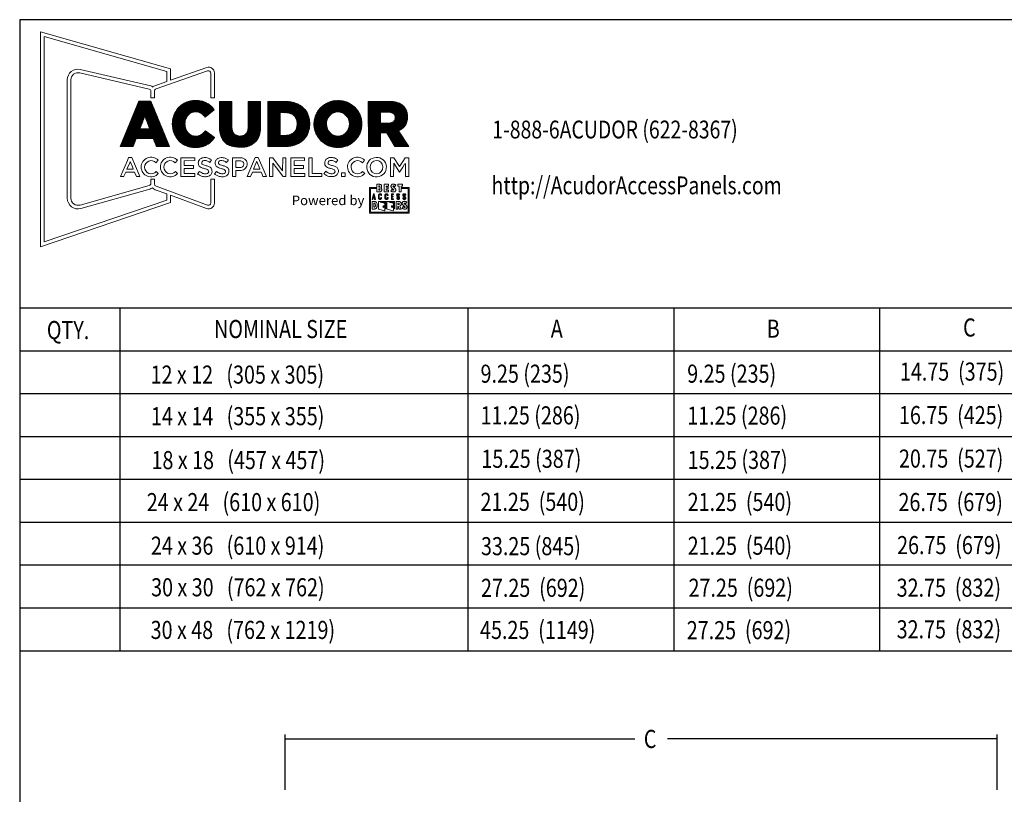
# Model space of a CAD drawing. Extents: x -7 to 30.9, y -33.9 to 20.6.
# Drawn here: x -7 to 13.4, y 4.5 to 20.6 of the extents above; entities that cross this region are included whole.
import ezdxf

# ---------------------------------------------------------------- set-up
doc = ezdxf.new("R2010")
doc.units = 0
doc.header["$MEASUREMENT"] = 0
doc.layers.get('0').update_dxf_attribs({"linetype": 'CONTINUOUS'})
doc.layers.add('CK_LEVEL_1', color=7, linetype='CONTINUOUS')

# ---------------------------------------------------------------- blocks, each defined once
blk = doc.blocks.new('GENDIM7')
at = {"layer": 'CK_LEVEL_1', "color": 3, "linetype": 'Continuous'}
for p, q in [((-1.541, 4.638), (-1.541, 5.786)), ((13.219, 4.638), (13.219, 5.786)), ((-1.541, 5.692), (5.707, 5.692)), ((13.219, 5.692), (6.382, 5.692))]:
    blk.add_line(p, q, dxfattribs=at)
for points in [[(-1.541, 5.692), (-1.166, 5.749), (-1.166, 5.636), (-1.541, 5.692)], [(13.219, 5.692), (12.844, 5.636), (12.844, 5.749), (13.219, 5.692)]]:
    blk.add_solid(points, dxfattribs=at)
at = {"layer": 'CK_LEVEL_1', "color": 3, "linetype": 'Continuous', "width": 0.8}
blk.add_text('C', height=0.375, dxfattribs=at).set_placement((5.894, 5.505))
blk = doc.blocks.new('NEW LOGO AND TEXT')
at = {"layer": 'CK_LEVEL_1', "linetype": 'Continuous', "lineweight": 5}
h = blk.add_hatch(dxfattribs=at)
h.set_pattern_fill('ANSI37', color=3, scale=0.1)
h.set_pattern_definition([(45, (27.737064, -47.259391), (-0.0088388348, 0.0088388348), []), (135, (27.737064, -47.259391), (-0.0088388348, -0.0088388348), [])])
edge = h.paths.add_edge_path()
edge.add_line((6.794, 3.017), (6.795, 2.081))
edge.add_line((6.795, 2.081), (7.048, 2.081))
edge.add_line((7.048, 2.081), (7.049, 2.364))
edge.add_line((7.049, 2.364), (7.175, 2.366))
edge.add_line((7.175, 2.366), (7.341, 2.082))
edge.add_line((7.341, 2.082), (7.636, 2.081))
edge.add_line((7.636, 2.081), (7.42, 2.407))
edge.add_spline(control_points=[(7.42, 2.407), (7.435, 2.414), (7.473, 2.434), (7.526, 2.475), (7.575, 2.537), (7.606, 2.623), (7.609, 2.718), (7.596, 2.807), (7.559, 2.883), (7.49, 2.956), (7.388, 3.005), (7.311, 3.013), (7.276, 3.017)], knot_values=[0, 0, 0, 0, 0.048288, 0.130016, 0.198076, 0.283991, 0.398155, 0.480272, 0.550814, 0.649343, 0.775107, 0.88095, 0.88095, 0.88095, 0.88095], degree=3, periodic=0)
edge.add_line((7.276, 3.017), (6.794, 3.017))
edge = h.paths.add_edge_path(flags=16)
edge.add_line((7.049, 2.794), (7.195, 2.794))
edge.add_spline(control_points=[(7.195, 2.794), (7.208, 2.794), (7.234, 2.794), (7.273, 2.788), (7.311, 2.772), (7.338, 2.745), (7.349, 2.713), (7.351, 2.683), (7.35, 2.651), (7.337, 2.62), (7.313, 2.592), (7.276, 2.574), (7.236, 2.568), (7.202, 2.567), (7.184, 2.567), (7.177, 2.567)], knot_values=[0, 0, 0, 0, 0.038235, 0.078778, 0.117343, 0.159378, 0.188134, 0.217287, 0.249693, 0.283784, 0.315898, 0.357366, 0.40487, 0.437714, 0.458948, 0.458948, 0.458948, 0.458948], degree=3, periodic=0)
edge.add_line((7.177, 2.567), (7.049, 2.567))
edge.add_line((7.049, 2.567), (7.049, 2.794))
edge = h.paths.add_edge_path()
edge.add_ellipse((6.164, 2.549), major_axis=(-0.498, -0.002), ratio=0.98092, start_angle=0, end_angle=360)
edge = h.paths.add_edge_path(flags=16)
edge.add_ellipse((6.164, 2.549), major_axis=(-0.002, 0.252), ratio=0.945951, start_angle=0, end_angle=360)
edge = h.paths.add_edge_path()
edge.add_spline(control_points=[(5.027, 2.081), (5.055, 2.081), (5.114, 2.08), (5.224, 2.094), (5.348, 2.138), (5.472, 2.232), (5.55, 2.357), (5.581, 2.498), (5.58, 2.642), (5.539, 2.772), (5.464, 2.876), (5.377, 2.944), (5.272, 2.991), (5.17, 3.014), (5.101, 3.016), (5.071, 3.017)], knot_values=[0, 0, 0, 0, 0.084669, 0.176196, 0.332547, 0.473392, 0.636242, 0.762455, 0.901309, 1.06444, 1.161648, 1.283807, 1.389281, 1.505436, 1.595433, 1.595433, 1.595433, 1.595433], degree=3, periodic=0)
edge.add_line((5.071, 3.017), (4.709, 3.017))
edge.add_line((4.709, 3.017), (4.709, 2.081))
edge.add_line((4.709, 2.081), (5.027, 2.081))
edge = h.paths.add_edge_path(flags=16)
edge.add_spline(control_points=[(5.112, 2.783), (5.133, 2.779), (5.176, 2.771), (5.236, 2.74), (5.28, 2.692), (5.315, 2.626), (5.32, 2.549), (5.311, 2.46), (5.268, 2.379), (5.198, 2.337), (5.135, 2.316), (5.097, 2.314), (5.075, 2.313)], knot_values=[0, 0, 0, 0, 0.063898, 0.132449, 0.196522, 0.257988, 0.350468, 0.42518, 0.525633, 0.61164, 0.660828, 0.725206, 0.725206, 0.725206, 0.725206], degree=3, periodic=0)
edge.add_line((5.075, 2.313), (4.964, 2.311))
edge.add_line((4.964, 2.311), (4.964, 2.787))
edge.add_line((4.964, 2.787), (5.112, 2.783))
edge = h.paths.add_edge_path()
edge.add_line((4.559, 3.017), (4.302, 3.017))
edge.add_line((4.302, 3.017), (4.303, 2.499))
edge.add_spline(control_points=[(4.303, 2.499), (4.302, 2.479), (4.301, 2.436), (4.281, 2.369), (4.23, 2.318), (4.165, 2.299), (4.096, 2.299), (4.031, 2.325), (3.984, 2.379), (3.969, 2.439), (3.966, 2.481), (3.966, 2.498)], knot_values=[0, 0, 0, 0, 0.05889, 0.129556, 0.202923, 0.263169, 0.330801, 0.406784, 0.465143, 0.537019, 0.589879, 0.589879, 0.589879, 0.589879], degree=3, periodic=0)
edge.add_line((3.966, 2.498), (3.965, 3.017))
edge.add_line((3.965, 3.017), (3.708, 3.017))
edge.add_line((3.708, 3.017), (3.709, 2.498))
edge.add_spline(control_points=[(3.709, 2.498), (3.709, 2.482), (3.709, 2.446), (3.715, 2.372), (3.741, 2.278), (3.805, 2.17), (3.928, 2.086), (4.08, 2.07), (4.228, 2.063), (4.374, 2.105), (4.493, 2.205), (4.553, 2.352), (4.557, 2.448), (4.56, 2.498)], knot_values=[0, 0, 0, 0, 0.049101, 0.108328, 0.219922, 0.341544, 0.477383, 0.648446, 0.791238, 0.92025, 1.097471, 1.234649, 1.384628, 1.384628, 1.384628, 1.384628], degree=3, periodic=0)
edge.add_line((4.56, 2.498), (4.559, 3.017))
edge = h.paths.add_edge_path()
edge.add_spline(control_points=[(3.418, 2.41), (3.402, 2.393), (3.37, 2.357), (3.306, 2.308), (3.217, 2.292), (3.115, 2.307), (3.027, 2.387), (2.99, 2.501), (2.993, 2.611), (3.031, 2.711), (3.116, 2.793), (3.239, 2.812), (3.345, 2.768), (3.389, 2.717), (3.41, 2.693)], knot_values=[0, 0, 0, 0, 0.069388, 0.145721, 0.238286, 0.330214, 0.447883, 0.571735, 0.678569, 0.772589, 0.885807, 1.015889, 1.121416, 1.216512, 1.216512, 1.216512, 1.216512], degree=3, periodic=0)
edge.add_line((3.41, 2.693), (3.601, 2.843))
edge.add_spline(control_points=[(3.601, 2.843), (3.579, 2.872), (3.53, 2.937), (3.413, 3.009), (3.266, 3.043), (3.097, 3.036), (2.946, 2.974), (2.835, 2.868), (2.768, 2.756), (2.728, 2.617), (2.728, 2.454), (2.786, 2.292), (2.889, 2.166), (3.012, 2.091), (3.144, 2.058), (3.276, 2.058), (3.41, 2.091), (3.529, 2.167), (3.583, 2.238), (3.608, 2.271)], knot_values=[0, 0, 0, 0, 0.108866, 0.242215, 0.401409, 0.554209, 0.744455, 0.875723, 1.00964, 1.130552, 1.305684, 1.490435, 1.63497, 1.783927, 1.916612, 2.03617, 2.179088, 2.325065, 2.44702, 2.44702, 2.44702, 2.44702], degree=3, periodic=0)
edge.add_line((3.608, 2.271), (3.418, 2.41))
h.paths.add_polyline_path([(2.286, 3.023), (2.038, 3.024), (1.652, 2.081), (1.918, 2.081), (1.983, 2.247), (2.336, 2.246), (2.402, 2.081), (2.673, 2.081)])
h.paths.add_polyline_path([(2.261, 2.45), (2.059, 2.45), (2.16, 2.711)], flags=16)
at = {"layer": 'CK_LEVEL_1', "color": 3, "lineweight": 5}
for p, q in [((0, 4.458), (2.691, 3.69)), ((0, 0), (0, 4.458)), ((0.073, 4.361), (0.073, 0.103)), ((2.618, 3.635), (0.073, 4.361)), ((0.823, 3.681), (2.288, 3.34)), ((2.691, 3.46), (3.443, 3.721)), ((2.691, 3.69), (2.691, 3.457)), ((2.25, 3.273), (0.81, 3.609)), ((3.463, 3.651), (2.395, 3.276)), ((2.619, 3.434), (2.618, 3.635)), ((3.53, 3.091), (3.529, 3.604)), ((3.603, 3.608), (3.603, 3.091)), ((0.553, 1.009), (0.553, 3.467)), ((0.626, 3.463), (0.626, 1.013)), ((2.318, 3.319), (2.321, 3.316)), ((2.321, 3.316), (2.323, 3.318)), ((2.345, 3.334), (2.619, 3.434)), ((2.288, 3.091), (2.288, 3.225)), ((2.361, 3.092), (2.288, 3.091)), ((2.361, 3.229), (2.361, 3.092)), ((3.603, 3.091), (3.53, 3.091)), ((1.652, 2.081), (2.038, 3.024)), ((2.286, 3.023), (2.673, 2.081)), ((3.708, 3.017), (3.965, 3.017)), ((3.709, 2.498), (3.708, 3.017)), ((3.965, 3.017), (3.966, 2.498)), ((4.303, 2.498), (4.302, 3.017)), ((4.302, 3.017), (4.559, 3.017)), ((4.559, 3.017), (4.56, 2.498)), ((4.709, 3.017), (5.071, 3.017)), ((4.709, 2.081), (4.709, 3.017)), ((6.794, 3.017), (7.276, 3.017)), ((6.795, 2.081), (6.794, 3.017)), ((2.16, 2.711), (2.059, 2.45)), ((2.261, 2.45), (2.16, 2.711)), ((3.601, 2.843), (3.41, 2.693)), ((5.112, 2.783), (4.964, 2.787)), ((4.964, 2.787), (4.964, 2.311)), ((7.049, 2.794), (7.049, 2.567)), ((7.195, 2.794), (7.049, 2.794)), ((7.049, 2.567), (7.177, 2.567)), ((1.983, 2.247), (1.918, 2.081)), ((2.336, 2.246), (1.983, 2.247)), ((2.059, 2.45), (2.261, 2.45)), ((2.402, 2.081), (2.336, 2.246)), ((3.418, 2.41), (3.608, 2.271)), ((4.964, 2.311), (5.075, 2.313)), ((7.049, 2.364), (7.048, 2.081)), ((7.175, 2.366), (7.049, 2.364)), ((7.341, 2.082), (7.175, 2.366)), ((7.42, 2.407), (7.636, 2.081)), ((1.918, 2.081), (1.652, 2.081)), ((2.673, 2.081), (2.402, 2.081)), ((4.709, 2.19), (4.709, 2.198)), ((5.027, 2.081), (4.709, 2.081)), ((7.048, 2.081), (6.795, 2.081)), ((7.636, 2.081), (7.341, 2.082)), ((1.799, 1.794), (1.824, 1.853)), ((1.824, 1.853), (1.89, 1.852)), ((1.89, 1.852), (2.043, 1.498)), ((2.906, 1.848), (3.194, 1.849)), ((2.906, 1.46), (2.906, 1.848)), ((3.194, 1.849), (3.194, 1.789)), ((3.981, 1.849), (4.142, 1.849)), ((3.981, 1.46), (3.981, 1.849)), ((4.28, 1.46), (4.449, 1.853)), ((4.449, 1.853), (4.513, 1.853)), ((4.513, 1.853), (4.684, 1.46)), ((4.748, 1.848), (4.814, 1.848)), ((4.748, 1.46), (4.748, 1.848)), ((4.814, 1.848), (5.018, 1.581)), ((5.018, 1.581), (5.019, 1.84)), ((5.019, 1.84), (5.019, 1.849)), ((5.019, 1.849), (5.086, 1.848)), ((5.086, 1.848), (5.086, 1.46)), ((5.186, 1.849), (5.474, 1.848)), ((5.186, 1.46), (5.186, 1.849)), ((5.474, 1.848), (5.474, 1.789)), ((5.559, 1.849), (5.627, 1.849)), ((5.559, 1.46), (5.559, 1.849)), ((5.627, 1.849), (5.628, 1.523)), ((7.251, 1.848), (7.325, 1.848)), ((7.251, 1.46), (7.251, 1.848)), ((7.325, 1.848), (7.441, 1.667)), ((7.511, 1.774), (7.556, 1.848)), ((7.556, 1.848), (7.631, 1.849)), ((7.631, 1.849), (7.631, 1.46)), ((1.655, 1.46), (1.799, 1.794)), ((1.847, 1.747), (1.79, 1.613)), ((1.857, 1.768), (1.847, 1.747)), ((1.902, 1.661), (1.857, 1.768)), ((1.919, 1.618), (1.902, 1.661)), ((2.437, 1.797), (2.392, 1.746)), ((2.835, 1.797), (2.79, 1.746)), ((3.194, 1.789), (2.974, 1.788)), ((2.974, 1.788), (2.974, 1.687)), ((2.974, 1.687), (3.169, 1.686)), ((3.169, 1.686), (3.169, 1.627)), ((3.542, 1.805), (3.505, 1.753)), ((3.893, 1.804), (3.856, 1.752)), ((4.049, 1.786), (4.05, 1.645)), ((4.134, 1.786), (4.049, 1.786)), ((4.05, 1.645), (4.138, 1.647)), ((4.479, 1.763), (4.415, 1.613)), ((4.481, 1.768), (4.479, 1.763)), ((4.544, 1.618), (4.481, 1.768)), ((4.817, 1.736), (4.815, 1.479)), ((4.891, 1.637), (4.817, 1.736)), ((5.02, 1.469), (4.891, 1.637)), ((5.474, 1.789), (5.254, 1.788)), ((5.254, 1.788), (5.254, 1.687)), ((5.254, 1.687), (5.448, 1.687)), ((5.448, 1.687), (5.448, 1.625)), ((6.162, 1.806), (6.125, 1.754)), ((6.717, 1.797), (6.672, 1.746)), ((7.32, 1.736), (7.318, 1.46)), ((7.44, 1.553), (7.32, 1.736)), ((7.508, 1.655), (7.44, 1.553)), ((7.441, 1.667), (7.511, 1.774)), ((7.546, 1.713), (7.508, 1.655)), ((7.556, 1.726), (7.546, 1.713)), ((7.563, 1.733), (7.556, 1.726)), ((7.562, 1.46), (7.563, 1.733)), ((1.727, 1.461), (1.655, 1.46)), ((1.728, 1.464), (1.727, 1.461)), ((1.764, 1.552), (1.728, 1.464)), ((1.947, 1.553), (1.764, 1.552)), ((1.79, 1.613), (1.921, 1.612)), ((1.921, 1.612), (1.919, 1.618)), ((1.985, 1.46), (1.947, 1.553)), ((2.058, 1.46), (1.985, 1.46)), ((2.043, 1.498), (2.058, 1.46)), ((2.396, 1.566), (2.44, 1.52)), ((2.794, 1.566), (2.838, 1.52)), ((3.196, 1.46), (2.906, 1.46)), ((3.169, 1.627), (2.974, 1.625)), ((2.974, 1.625), (2.974, 1.521)), ((2.974, 1.521), (3.196, 1.52)), ((3.196, 1.52), (3.196, 1.46)), ((3.252, 1.517), (3.296, 1.567)), ((3.603, 1.516), (3.647, 1.566)), ((4.049, 1.46), (3.981, 1.46)), ((4.095, 1.584), (4.049, 1.584)), ((4.049, 1.584), (4.049, 1.46)), ((4.123, 1.584), (4.095, 1.584)), ((4.351, 1.46), (4.28, 1.46)), ((4.39, 1.552), (4.351, 1.46)), ((4.573, 1.552), (4.39, 1.552)), ((4.415, 1.613), (4.546, 1.613)), ((4.546, 1.613), (4.544, 1.618)), ((4.6, 1.486), (4.573, 1.552)), ((4.61, 1.46), (4.6, 1.486)), ((4.684, 1.46), (4.61, 1.46)), ((4.815, 1.46), (4.748, 1.46)), ((4.815, 1.479), (4.815, 1.46)), ((5.028, 1.461), (5.02, 1.469)), ((5.031, 1.46), (5.028, 1.461)), ((5.086, 1.46), (5.031, 1.46)), ((5.475, 1.46), (5.186, 1.46)), ((5.448, 1.625), (5.254, 1.625)), ((5.254, 1.625), (5.254, 1.521)), ((5.254, 1.521), (5.476, 1.52)), ((5.476, 1.52), (5.475, 1.46)), ((5.831, 1.46), (5.559, 1.46)), ((5.628, 1.523), (5.831, 1.523)), ((5.831, 1.523), (5.831, 1.46)), ((5.872, 1.518), (5.916, 1.568)), ((6.239, 1.536), (6.314, 1.536)), ((6.24, 1.459), (6.239, 1.536)), ((6.314, 1.46), (6.24, 1.459)), ((6.314, 1.536), (6.314, 1.46)), ((6.675, 1.566), (6.72, 1.52)), ((7.318, 1.46), (7.251, 1.46)), ((7.631, 1.46), (7.562, 1.46)), ((0.817, 0.869), (2.249, 1.272)), ((2.285, 1.319), (2.288, 1.402)), ((2.288, 1.402), (2.361, 1.402)), ((2.316, 1.226), (2.308, 1.221)), ((2.331, 1.214), (2.316, 1.226)), ((2.361, 1.402), (2.362, 1.305)), ((2.394, 1.258), (3.462, 0.865)), ((3.529, 0.912), (3.53, 1.404)), ((3.53, 1.404), (3.603, 1.403)), ((3.603, 1.403), (3.603, 0.908)), ((6.82, 0.701), (6.82, 1.23)), ((6.82, 1.23), (6.971, 1.23)), ((6.971, 1.299), (7.017, 1.299)), ((6.971, 1.23), (6.971, 1.299)), ((7.009, 1.266), (7.009, 1.239)), ((7.015, 1.266), (7.009, 1.266)), ((7.009, 1.239), (7.016, 1.239)), ((7.126, 1.141), (7.126, 1.299)), ((7.126, 1.299), (7.214, 1.299)), ((7.214, 1.262), (7.164, 1.262)), ((7.164, 1.262), (7.164, 1.238)), ((7.164, 1.238), (7.204, 1.238)), ((7.204, 1.238), (7.204, 1.202)), ((7.214, 1.299), (7.214, 1.262)), ((7.362, 1.284), (7.344, 1.254)), ((7.408, 1.262), (7.408, 1.299)), ((7.408, 1.299), (7.504, 1.299)), ((7.437, 1.262), (7.408, 1.262)), ((7.437, 1.141), (7.437, 1.262)), ((7.504, 1.262), (7.476, 1.262)), ((7.476, 1.262), (7.476, 1.23)), ((7.476, 1.23), (7.638, 1.23)), ((7.504, 1.299), (7.504, 1.262)), ((7.638, 1.23), (7.638, 0.701)), ((2.264, 1.201), (0.832, 0.797)), ((2.619, 1.098), (2.377, 1.186)), ((2.618, 0.971), (2.619, 1.098)), ((3.441, 0.795), (2.691, 1.071)), ((2.691, 1.071), (2.691, 0.918)), ((6.971, 1.21), (6.839, 1.21)), ((6.839, 1.21), (6.839, 0.721)), ((6.875, 0.985), (6.9, 1.102)), ((6.9, 1.102), (6.917, 1.102)), ((6.908, 1.077), (6.9, 1.027)), ((6.9, 1.027), (6.917, 1.027)), ((6.917, 1.027), (6.908, 1.077)), ((6.917, 1.102), (6.942, 0.985)), ((6.971, 1.141), (6.971, 1.21)), ((7.028, 1.141), (6.971, 1.141)), ((7.004, 1.03), (7.004, 1.063)), ((7.009, 1.208), (7.009, 1.174)), ((7.019, 1.208), (7.009, 1.208)), ((7.009, 1.174), (7.017, 1.174)), ((7.021, 1.06), (7.021, 1.021)), ((7.071, 1.064), (7.054, 1.065)), ((7.054, 1.027), (7.071, 1.027)), ((7.215, 1.141), (7.126, 1.141)), ((7.137, 1.03), (7.137, 1.063)), ((7.154, 1.06), (7.154, 1.021)), ((7.204, 1.202), (7.164, 1.202)), ((7.164, 1.202), (7.164, 1.178)), ((7.164, 1.178), (7.214, 1.178)), ((7.204, 1.064), (7.187, 1.065)), ((7.187, 1.027), (7.204, 1.027)), ((7.214, 1.178), (7.215, 1.141)), ((7.261, 1.161), (7.279, 1.191)), ((7.272, 0.985), (7.272, 1.102)), ((7.272, 1.102), (7.318, 1.102)), ((7.318, 1.09), (7.289, 1.09)), ((7.289, 1.09), (7.289, 1.052)), ((7.289, 1.052), (7.309, 1.052)), ((7.31, 1.039), (7.289, 1.039)), ((7.289, 1.039), (7.289, 0.998)), ((7.309, 1.052), (7.31, 1.039)), ((7.318, 1.102), (7.318, 1.09)), ((7.382, 1.019), (7.399, 1.023)), ((7.445, 1.073), (7.428, 1.069)), ((7.476, 1.141), (7.437, 1.141)), ((7.618, 1.21), (7.476, 1.21)), ((7.476, 1.21), (7.476, 1.141)), ((7.509, 1.019), (7.526, 1.023)), ((7.572, 1.073), (7.555, 1.069)), ((7.618, 0.721), (7.618, 1.21)), ((2.691, 0.918), (0, 0)), ((0.073, 0.103), (2.618, 0.971)), ((6.872, 0.943), (6.897, 0.943)), ((6.872, 0.786), (6.872, 0.943)), ((6.891, 0.985), (6.875, 0.985)), ((6.898, 1.014), (6.891, 0.985)), ((6.897, 0.943), (6.915, 0.943)), ((6.919, 1.014), (6.898, 1.014)), ((6.91, 0.907), (6.91, 0.823)), ((6.925, 0.985), (6.919, 1.014)), ((6.942, 0.985), (6.925, 0.985)), ((7.006, 0.792), (7.006, 0.935)), ((7.014, 0.943), (7.154, 0.943)), ((7.043, 0.931), (7.045, 0.931)), ((7.15, 0.931), (7.043, 0.931)), ((7.045, 0.931), (7.066, 0.924)), ((7.066, 0.924), (7.131, 0.905)), ((7.11, 0.848), (7.114, 0.848)), ((7.11, 0.827), (7.11, 0.848)), ((7.114, 0.827), (7.11, 0.827)), ((7.114, 0.848), (7.114, 0.827)), ((7.132, 0.905), (7.132, 0.905)), ((7.132, 0.905), (7.133, 0.905)), ((7.133, 0.905), (7.133, 0.904)), ((7.133, 0.904), (7.134, 0.904)), ((7.134, 0.904), (7.134, 0.904)), ((7.134, 0.904), (7.135, 0.903)), ((7.135, 0.903), (7.135, 0.903)), ((7.135, 0.903), (7.136, 0.902)), ((7.136, 0.902), (7.136, 0.902)), ((7.136, 0.902), (7.136, 0.901)), ((7.136, 0.901), (7.137, 0.9)), ((7.137, 0.9), (7.137, 0.9)), ((7.137, 0.9), (7.137, 0.899)), ((7.137, 0.899), (7.137, 0.898)), ((7.137, 0.898), (7.137, 0.898)), ((7.137, 0.897), (7.137, 0.799)), ((7.15, 0.799), (7.15, 0.931)), ((7.162, 0.935), (7.162, 0.795)), ((7.18, 0.793), (7.18, 0.935)), ((7.188, 0.943), (7.328, 0.943)), ((7.22, 0.931), (7.223, 0.93)), ((7.324, 0.931), (7.22, 0.931)), ((7.223, 0.93), (7.308, 0.905)), ((7.318, 0.985), (7.272, 0.985)), ((7.287, 0.848), (7.291, 0.848)), ((7.287, 0.827), (7.287, 0.848)), ((7.291, 0.827), (7.287, 0.827)), ((7.289, 0.998), (7.318, 0.997)), ((7.291, 0.848), (7.291, 0.827)), ((7.313, 0.897), (7.313, 0.799)), ((7.318, 0.997), (7.318, 0.985)), ((7.324, 0.799), (7.324, 0.931)), ((7.336, 0.935), (7.336, 0.795)), ((7.371, 0.943), (7.405, 0.943)), ((7.371, 0.786), (7.371, 0.943)), ((7.405, 0.943), (7.423, 0.943)), ((7.409, 0.91), (7.409, 0.877)), ((7.419, 0.91), (7.409, 0.91)), ((7.409, 0.877), (7.42, 0.877)), ((7.412, 0.843), (7.409, 0.843)), ((7.409, 0.843), (7.409, 0.786)), ((7.435, 0.786), (7.412, 0.843)), ((7.449, 0.848), (7.476, 0.786)), ((7.495, 0.805), (7.513, 0.835)), ((7.595, 0.928), (7.577, 0.898)), ((7.638, 0.701), (6.82, 0.701)), ((6.839, 0.721), (7.618, 0.721)), ((6.897, 0.786), (6.872, 0.786)), ((7.127, 0.751), (7.011, 0.785)), ((7.137, 0.799), (7.15, 0.799)), ((7.154, 0.787), (7.137, 0.787)), ((7.137, 0.787), (7.137, 0.758)), ((7.303, 0.751), (7.186, 0.785)), ((7.313, 0.799), (7.324, 0.799)), ((7.328, 0.787), (7.313, 0.787)), ((7.313, 0.787), (7.313, 0.758)), ((7.409, 0.786), (7.371, 0.786)), ((7.476, 0.786), (7.435, 0.786))]:
    blk.add_line(p, q, dxfattribs=at)
at = {"layer": 'CK_LEVEL_1', "color": 3, "linetype": 'Continuous', "lineweight": 5}
blk.add_line((2.286, 3.023), (2.038, 3.024), dxfattribs=at)
for centre in [(7.112, 0.837), (7.289, 0.837)]:
    blk.add_circle(centre, 0.0165, dxfattribs=at)
at = {"layer": 'CK_LEVEL_1', "color": 3, "lineweight": 5}
for centre, radius, start, end in [((0.773, 3.467), 0.22, 76.9155, 179.9987), ((3.483, 3.608), 0.12, 359.9982, 109.1471), ((0.776, 3.463), 0.15, 76.9142, 179.9977), ((3.479, 3.604), 0.05, 0.0688, 109.3239), ((2.238, 3.225), 0.05, 0.1298, 75.9527), ((2.277, 3.292), 0.05, 33.8289, 76.9155), ((2.362, 3.287), 0.05, 109.984, 141.7298), ((2.411, 3.229), 0.05, 109.3239, 179.7351), ((2.235, 1.321), 0.05, 285.7414, 358.0518), ((2.412, 1.305), 0.05, 180.5325, 249.788), ((2.224, 1.345), 0.15, 285.7401, 304.2486), ((2.429, 1.327), 0.15, 229.074, 249.8408), ((0.773, 1.009), 0.22, 179.9987, 285.7401), ((0.776, 1.013), 0.15, 179.9977, 285.7414), ((3.483, 0.908), 0.12, 249.8175, 0.0021), ((3.479, 0.912), 0.05, 249.788, 359.8506), ((7.014, 0.935), 0.008, 89.9948, 179.997), ((7.129, 0.897), 0.008, 0.0148, 73.7291), ((7.154, 0.935), 0.008, 359.9911, 89.9948), ((7.188, 0.935), 0.008, 89.9908, 180.0082), ((7.305, 0.897), 0.008, 359.9588, 73.5734), ((7.328, 0.935), 0.008, 359.9985, 89.9908), ((7.014, 0.792), 0.008, 179.997, 249.7634), ((7.129, 0.758), 0.008, 253.73, 0.1247), ((7.154, 0.795), 0.008, 270.4034, 359.9911), ((7.188, 0.793), 0.008, 180.0082, 253.7316), ((7.305, 0.758), 0.008, 253.7316, 0.0764), ((7.328, 0.795), 0.008, 270.2708, 359.9985)]:
    blk.add_arc(centre, radius, start, end, dxfattribs=at)
at = {"layer": 'CK_LEVEL_1', "color": 3, "linetype": 'Continuous', "lineweight": 5}
for centre, radius, start, end in [((2.289, 1.657), 0.204, 43.3308, 317.8614), ((2.687, 1.657), 0.204, 43.3308, 317.8614), ((6.568, 1.657), 0.204, 43.3308, 317.8614), ((2.292, 1.654), 0.136, 42.5286, 319.6897), ((2.69, 1.654), 0.136, 42.5286, 319.6897), ((6.572, 1.654), 0.136, 42.5286, 319.6897)]:
    blk.add_arc(centre, radius, start, end, dxfattribs=at)
for centre, major_axis, ratio in [((6.164, 2.549), (-0.498, -0.002), 0.98092), ((6.164, 2.549), (-0.002, 0.252), 0.945951), ((6.965, 1.654), (-0.204, -0.011), 0.996498), ((6.965, 1.655), (-0.007, 0.14), 0.943948)]:
    blk.add_ellipse(centre, major_axis=major_axis, ratio=ratio, dxfattribs=at)
for points in [[(3.601, 2.843), (3.53, 2.926), (3.418, 2.998), (3.264, 3.036), (3.111, 3.029), (2.936, 2.954), (2.84, 2.864), (2.771, 2.75), (2.737, 2.634), (2.738, 2.459), (2.801, 2.285), (2.893, 2.173), (3.02, 2.095), (3.148, 2.062), (3.268, 2.063), (3.406, 2.098), (3.529, 2.178), (3.608, 2.271)], [(5.071, 3.017), (5.161, 3.012), (5.274, 2.986), (5.37, 2.943), (5.466, 2.866), (5.523, 2.788), (5.574, 2.633), (5.576, 2.494), (5.547, 2.371), (5.461, 2.233), (5.349, 2.147), (5.202, 2.094), (5.111, 2.082), (5.027, 2.081)], [(7.276, 3.017), (7.38, 3), (7.493, 2.945), (7.561, 2.873), (7.591, 2.809), (7.606, 2.728), (7.599, 2.614), (7.569, 2.534), (7.527, 2.48), (7.463, 2.43), (7.42, 2.407)], [(3.41, 2.693), (3.343, 2.76), (3.245, 2.8), (3.117, 2.779), (3.034, 2.701), (2.999, 2.614), (2.996, 2.507), (3.038, 2.391), (3.127, 2.314), (3.217, 2.297), (3.308, 2.316), (3.37, 2.36), (3.418, 2.41)], [(5.075, 2.313), (5.139, 2.319), (5.186, 2.334), (5.258, 2.381), (5.308, 2.469), (5.318, 2.543), (5.306, 2.635), (5.278, 2.689), (5.235, 2.736), (5.174, 2.768), (5.112, 2.783)], [(7.195, 2.794), (7.233, 2.793), (7.273, 2.786), (7.308, 2.77), (7.338, 2.74), (7.348, 2.713), (7.351, 2.684), (7.348, 2.652), (7.335, 2.62), (7.314, 2.596), (7.278, 2.577), (7.231, 2.568), (7.198, 2.567), (7.177, 2.567)], [(4.56, 2.498), (4.544, 2.349), (4.49, 2.223), (4.355, 2.107), (4.232, 2.071), (4.089, 2.071), (3.921, 2.102), (3.809, 2.179), (3.745, 2.283), (3.715, 2.39), (3.709, 2.449), (3.709, 2.498)], [(4.303, 2.499), (4.299, 2.44), (4.276, 2.373), (4.224, 2.321), (4.167, 2.302), (4.099, 2.303), (4.029, 2.333), (3.991, 2.377), (3.97, 2.445), (3.966, 2.498)], [(3.542, 1.805), (3.492, 1.836), (3.414, 1.853), (3.326, 1.836), (3.284, 1.797), (3.27, 1.726), (3.287, 1.678), (3.329, 1.646), (3.389, 1.626), (3.454, 1.606), (3.483, 1.578), (3.476, 1.539), (3.434, 1.517), (3.366, 1.524), (3.321, 1.547), (3.296, 1.567)], [(3.893, 1.804), (3.842, 1.835), (3.765, 1.852), (3.676, 1.835), (3.635, 1.797), (3.621, 1.725), (3.638, 1.678), (3.68, 1.646), (3.74, 1.626), (3.805, 1.606), (3.833, 1.577), (3.827, 1.538), (3.784, 1.517), (3.717, 1.524), (3.672, 1.546), (3.647, 1.566)], [(4.095, 1.584), (4.129, 1.584), (4.182, 1.591), (4.23, 1.614), (4.264, 1.651), (4.28, 1.7), (4.279, 1.74), (4.266, 1.782), (4.247, 1.809), (4.222, 1.828), (4.191, 1.841), (4.162, 1.848), (4.142, 1.849)], [(6.162, 1.806), (6.112, 1.837), (6.034, 1.854), (5.946, 1.837), (5.904, 1.798), (5.89, 1.727), (5.907, 1.68), (5.949, 1.648), (6.009, 1.628), (6.074, 1.607), (6.103, 1.579), (6.096, 1.54), (6.054, 1.519), (5.986, 1.526), (5.941, 1.548), (5.916, 1.568)], [(3.252, 1.517), (3.284, 1.494), (3.338, 1.468), (3.417, 1.456), (3.503, 1.477), (3.545, 1.525), (3.553, 1.586), (3.526, 1.642), (3.47, 1.674), (3.399, 1.694), (3.352, 1.715), (3.34, 1.734), (3.346, 1.77), (3.381, 1.791), (3.432, 1.789), (3.492, 1.762), (3.505, 1.753)], [(3.603, 1.516), (3.635, 1.493), (3.689, 1.467), (3.767, 1.455), (3.853, 1.477), (3.895, 1.525), (3.903, 1.586), (3.876, 1.642), (3.82, 1.674), (3.749, 1.694), (3.702, 1.715), (3.69, 1.733), (3.696, 1.77), (3.732, 1.791), (3.783, 1.788), (3.842, 1.761), (3.856, 1.752)], [(4.138, 1.647), (4.158, 1.65), (4.186, 1.664), (4.206, 1.692), (4.21, 1.728), (4.194, 1.764), (4.166, 1.781), (4.134, 1.786)], [(5.872, 1.518), (5.904, 1.495), (5.958, 1.469), (6.037, 1.457), (6.123, 1.478), (6.165, 1.527), (6.173, 1.588), (6.146, 1.644), (6.09, 1.675), (6.019, 1.696), (5.972, 1.717), (5.96, 1.735), (5.966, 1.772), (6.001, 1.793), (6.052, 1.79), (6.112, 1.763), (6.125, 1.754)], [(7.015, 1.266), (7.019, 1.266), (7.023, 1.265), (7.026, 1.263), (7.029, 1.259), (7.03, 1.252), (7.029, 1.246), (7.027, 1.243), (7.023, 1.24), (7.021, 1.24), (7.016, 1.239)], [(7.048, 1.226), (7.051, 1.228), (7.061, 1.235), (7.067, 1.249), (7.068, 1.263), (7.065, 1.279), (7.056, 1.289), (7.043, 1.295), (7.029, 1.298), (7.017, 1.299)], [(7.028, 1.141), (7.039, 1.142), (7.057, 1.149), (7.068, 1.16), (7.073, 1.171), (7.074, 1.18), (7.073, 1.197), (7.068, 1.209), (7.062, 1.217), (7.055, 1.223), (7.048, 1.226)], [(7.344, 1.254), (7.336, 1.258), (7.327, 1.262), (7.319, 1.265), (7.314, 1.265), (7.308, 1.264), (7.305, 1.26), (7.305, 1.254), (7.309, 1.249), (7.319, 1.241), (7.33, 1.233), (7.344, 1.222), (7.358, 1.206), (7.364, 1.188), (7.363, 1.172), (7.358, 1.16), (7.353, 1.153), (7.344, 1.145), (7.33, 1.14), (7.313, 1.139), (7.294, 1.142), (7.279, 1.149), (7.269, 1.155), (7.261, 1.161)], [(7.362, 1.284), (7.351, 1.291), (7.338, 1.296), (7.32, 1.301), (7.304, 1.301), (7.29, 1.298), (7.279, 1.292), (7.272, 1.284), (7.267, 1.275), (7.264, 1.262), (7.264, 1.251), (7.268, 1.238), (7.276, 1.227), (7.286, 1.217), (7.298, 1.208), (7.308, 1.2), (7.315, 1.195), (7.321, 1.19), (7.323, 1.186), (7.323, 1.181), (7.322, 1.178), (7.318, 1.175), (7.312, 1.175), (7.304, 1.177), (7.298, 1.18), (7.292, 1.183), (7.287, 1.186), (7.279, 1.191)], [(7.071, 1.064), (7.07, 1.071), (7.068, 1.082), (7.065, 1.09), (7.061, 1.095), (7.055, 1.099), (7.047, 1.102), (7.035, 1.103), (7.025, 1.102), (7.016, 1.097), (7.009, 1.089), (7.006, 1.079), (7.005, 1.074), (7.004, 1.063)], [(7.004, 1.03), (7.004, 1.023), (7.005, 1.013), (7.007, 1.004), (7.011, 0.996), (7.016, 0.99), (7.023, 0.987), (7.031, 0.984), (7.039, 0.984), (7.047, 0.985), (7.054, 0.988), (7.063, 0.995), (7.069, 1.006), (7.07, 1.016), (7.071, 1.027)], [(7.017, 1.174), (7.024, 1.175), (7.032, 1.18), (7.036, 1.188), (7.036, 1.196), (7.032, 1.203), (7.026, 1.207), (7.021, 1.208), (7.019, 1.208)], [(7.054, 1.065), (7.054, 1.07), (7.053, 1.076), (7.051, 1.082), (7.048, 1.086), (7.043, 1.089), (7.039, 1.09), (7.033, 1.089), (7.029, 1.088), (7.024, 1.083), (7.021, 1.076), (7.021, 1.067), (7.021, 1.06)], [(7.054, 1.027), (7.054, 1.019), (7.052, 1.009), (7.047, 1.002), (7.042, 0.998), (7.036, 0.998), (7.031, 0.999), (7.026, 1.003), (7.023, 1.007), (7.021, 1.013), (7.021, 1.021)], [(7.204, 1.064), (7.203, 1.071), (7.201, 1.082), (7.198, 1.09), (7.194, 1.095), (7.188, 1.099), (7.18, 1.102), (7.168, 1.103), (7.158, 1.102), (7.149, 1.097), (7.142, 1.089), (7.139, 1.079), (7.138, 1.074), (7.137, 1.063)], [(7.137, 1.03), (7.137, 1.023), (7.138, 1.013), (7.14, 1.004), (7.144, 0.996), (7.149, 0.99), (7.155, 0.987), (7.164, 0.984), (7.172, 0.984), (7.18, 0.985), (7.187, 0.988), (7.196, 0.995), (7.202, 1.006), (7.203, 1.016), (7.204, 1.027)], [(7.187, 1.065), (7.187, 1.07), (7.186, 1.076), (7.184, 1.082), (7.181, 1.086), (7.176, 1.089), (7.172, 1.09), (7.166, 1.089), (7.162, 1.088), (7.157, 1.083), (7.154, 1.076), (7.154, 1.067), (7.154, 1.06)], [(7.187, 1.027), (7.187, 1.019), (7.185, 1.009), (7.18, 1.002), (7.175, 0.998), (7.169, 0.998), (7.164, 0.999), (7.159, 1.003), (7.156, 1.007), (7.154, 1.013), (7.154, 1.021)], [(7.399, 1.023), (7.399, 1.017), (7.4, 1.012), (7.403, 1.004), (7.408, 1), (7.415, 0.997), (7.423, 1), (7.427, 1.004), (7.428, 1.011), (7.426, 1.018), (7.421, 1.026), (7.41, 1.035), (7.395, 1.047), (7.387, 1.056), (7.384, 1.063), (7.382, 1.079), (7.388, 1.093), (7.398, 1.101), (7.412, 1.103), (7.421, 1.102), (7.431, 1.098), (7.438, 1.091), (7.443, 1.083), (7.444, 1.077), (7.445, 1.073)], [(7.428, 1.069), (7.427, 1.072), (7.426, 1.078), (7.424, 1.083), (7.42, 1.087), (7.416, 1.089), (7.41, 1.09), (7.405, 1.088), (7.401, 1.085), (7.399, 1.082), (7.399, 1.074), (7.401, 1.067), (7.405, 1.062), (7.414, 1.054), (7.426, 1.046), (7.434, 1.037), (7.441, 1.027), (7.444, 1.013), (7.443, 1.002), (7.437, 0.992), (7.429, 0.987), (7.416, 0.984), (7.404, 0.985), (7.393, 0.992), (7.386, 1.002), (7.383, 1.012), (7.382, 1.019)], [(7.526, 1.023), (7.526, 1.017), (7.527, 1.012), (7.531, 1.004), (7.535, 1), (7.542, 0.997), (7.551, 1), (7.554, 1.004), (7.555, 1.011), (7.554, 1.018), (7.548, 1.026), (7.537, 1.035), (7.522, 1.047), (7.514, 1.056), (7.511, 1.064), (7.509, 1.079), (7.515, 1.093), (7.526, 1.101), (7.539, 1.103), (7.548, 1.102), (7.558, 1.098), (7.566, 1.091), (7.57, 1.083), (7.571, 1.077), (7.572, 1.073)], [(7.555, 1.069), (7.555, 1.073), (7.554, 1.078), (7.551, 1.083), (7.548, 1.087), (7.543, 1.089), (7.538, 1.09), (7.532, 1.088), (7.528, 1.085), (7.527, 1.082), (7.526, 1.074), (7.529, 1.067), (7.533, 1.062), (7.542, 1.054), (7.553, 1.046), (7.562, 1.037), (7.568, 1.028), (7.572, 1.014), (7.571, 1.002), (7.564, 0.992), (7.557, 0.987), (7.543, 0.984), (7.531, 0.985), (7.52, 0.992), (7.513, 1.002), (7.51, 1.012), (7.509, 1.019)], [(6.897, 0.943), (6.911, 0.943), (6.935, 0.941), (6.952, 0.934), (6.967, 0.918), (6.976, 0.894), (6.978, 0.872), (6.978, 0.851), (6.974, 0.828), (6.966, 0.809), (6.956, 0.799), (6.94, 0.79), (6.921, 0.786), (6.904, 0.786), (6.897, 0.786)], [(6.91, 0.907), (6.917, 0.907), (6.925, 0.905), (6.934, 0.898), (6.939, 0.884), (6.94, 0.868), (6.94, 0.854), (6.937, 0.839), (6.932, 0.829), (6.925, 0.824), (6.917, 0.823), (6.91, 0.823)], [(7.405, 0.943), (7.418, 0.943), (7.429, 0.943), (7.446, 0.94), (7.455, 0.936), (7.464, 0.929), (7.472, 0.914), (7.475, 0.898), (7.475, 0.885), (7.472, 0.872), (7.466, 0.86), (7.456, 0.852), (7.449, 0.848)], [(7.42, 0.877), (7.425, 0.877), (7.429, 0.878), (7.434, 0.882), (7.436, 0.887), (7.437, 0.893), (7.436, 0.898), (7.435, 0.903), (7.433, 0.906), (7.429, 0.908), (7.424, 0.91), (7.419, 0.91)], [(7.577, 0.898), (7.569, 0.902), (7.561, 0.906), (7.553, 0.909), (7.547, 0.91), (7.541, 0.908), (7.538, 0.904), (7.539, 0.898), (7.543, 0.893), (7.552, 0.885), (7.564, 0.877), (7.578, 0.866), (7.592, 0.85), (7.597, 0.832), (7.596, 0.816), (7.592, 0.804), (7.587, 0.797), (7.577, 0.789), (7.564, 0.784), (7.547, 0.783), (7.528, 0.787), (7.512, 0.793), (7.503, 0.799), (7.495, 0.805)], [(7.595, 0.928), (7.584, 0.935), (7.572, 0.94), (7.554, 0.945), (7.537, 0.945), (7.524, 0.942), (7.513, 0.936), (7.506, 0.929), (7.5, 0.919), (7.497, 0.906), (7.498, 0.896), (7.502, 0.882), (7.51, 0.871), (7.519, 0.861), (7.532, 0.852), (7.542, 0.844), (7.549, 0.839), (7.554, 0.834), (7.556, 0.83), (7.557, 0.825), (7.555, 0.822), (7.552, 0.819), (7.546, 0.819), (7.538, 0.821), (7.532, 0.824), (7.526, 0.827), (7.52, 0.83), (7.513, 0.835)]]:
    blk.add_spline(points, degree=3, dxfattribs=at)
at = {"layer": 'CK_LEVEL_1', "color": 3, "linetype": 'Continuous', "width": 0.8}
for s, p in [('1-888-6ACUDOR (622-8367)', (9.364, 2.25)), ('http://AcudorAccessPanels.com', (9.349, 1.092))]:
    blk.add_text(s, height=0.36914, dxfattribs=at).set_placement(p)
at = {"layer": 'CK_LEVEL_1', "color": 3, "linetype": 'Continuous', "lineweight": 5, "insert": (5.207, 1.066), "char_height": 0.2, "attachment_point": 1}
blk.add_mtext_dynamic_manual_height_columns('{\\fArial|b0|i0|c0|p34;\\C3;Powered by}', width=2.08458, gutter_width=1, heights=[0], dxfattribs=at)

msp = doc.modelspace()

# ---------------------------------------------------------------- linework, layer by layer
at = {"layer": 'CK_LEVEL_1', "color": 3, "linetype": 'Continuous'}
for p, q in [((30.871, 20.61), (-7.047, 20.61)), ((-7.047, 20.61), (-7.047, -33.897)), ((30.871, 20.61), (-7.047, 20.61)), ((30.871, 14.626), (-7.047, 14.626)), ((-4.974, 14.626), (-4.974, 7.516)), ((2.254, 7.516), (2.254, 14.626)), ((6.52, 7.516), (6.52, 14.626)), ((10.786, 7.516), (10.786, 14.626)), ((30.871, 13.737), (-7.047, 13.737)), ((30.871, 12.848), (-7.047, 12.848)), ((30.871, 11.96), (-7.047, 11.96)), ((30.871, 11.071), (-7.047, 11.071)), ((30.871, 10.182), (-7.047, 10.182)), ((30.871, 9.294), (-7.047, 9.294)), ((30.871, 8.405), (-7.047, 8.405)), ((30.871, 7.516), (-7.047, 7.516))]:
    msp.add_line(p, q, dxfattribs=at)

# ---------------------------------------------------------------- block references
at = {"linetype": 'Continuous'}
msp.add_blockref('GENDIM7', (0, 0), dxfattribs=at)
at = {"layer": 'CK_LEVEL_1', "color": 1, "linetype": 'Continuous'}
msp.add_blockref('NEW LOGO AND TEXT', (-6.613, 15.897), dxfattribs=at)

# ---------------------------------------------------------------- texts
at = {"layer": 'CK_LEVEL_1', "color": 3, "linetype": 'Continuous', "width": 0.8}
for s, p in [('QTY.', (-6.484, 13.985)), ('NOMINAL SIZE', (-3.017, 14.006)), ('A', (3.964, 14.014)), ('B', (8.443, 14.014)), ('C', (12.513, 14.038)), ('12 x 12   (305 x 305)', (-4.333, 13.062)), ('9.25 (235)', (2.508, 13.08)), ('9.25 (235)', (6.793, 13.081)), ('14.75  (375)', (11.203, 13.124)), ('14 x 14   (355 x 355)', (-4.327, 12.199)), ('11.25 (286)', (2.508, 12.216)), ('11.25 (286)', (6.793, 12.21)), ('16.75  (425)', (11.184, 12.222)), ('18 x 18   (457 x 457)', (-4.314, 11.288)), ('15.25 (387)', (2.526, 11.315)), ('15.25 (387)', (6.803, 11.292)), ('20.75  (527)', (11.184, 11.32)), ('24 x 24   (610 x 610)', (-4.412, 10.417)), ('21.25  (540)', (2.508, 10.423)), ('21.25  (540)', (6.803, 10.421)), ('26.75  (679)', (11.174, 10.418)), ('24 x 36   (610 x 914)', (-4.327, 9.514)), ('33.25 (845)', (2.517, 9.503)), ('21.25  (540)', (6.803, 9.512)), ('26.75  (679)', (11.145, 9.525)), ('30 x 30   (762 x 762)', (-4.322, 8.65)), ('27.25  (692)', (2.517, 8.639)), ('27.25  (692)', (6.821, 8.641)), ('32.75  (832)', (11.136, 8.642)), ('30 x 48   (762 x 1219)', (-4.332, 7.766)), ('45.25  (1149)', (2.498, 7.766)), ('27.25  (692)', (6.784, 7.761)), ('32.75  (832)', (11.136, 7.779))]:
    msp.add_text(s, height=0.375, dxfattribs=at).set_placement(p)

doc.saveas('drawing.dxf')
